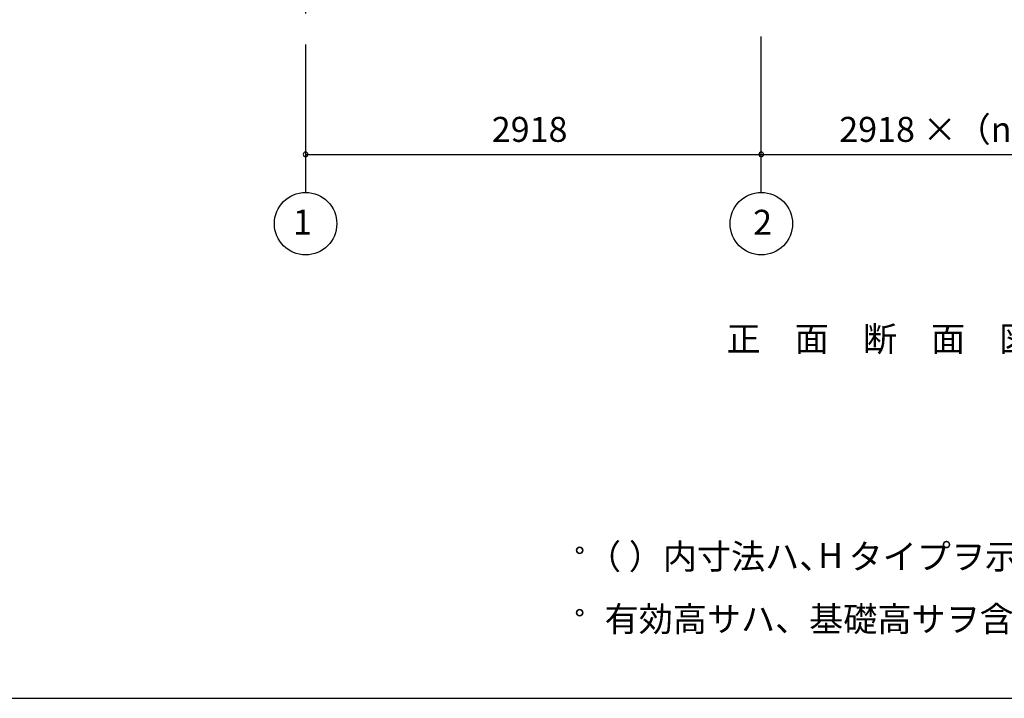
# Model space of a CAD drawing. Extents: x 868 to 32764, y 310 to 22484.
# Drawn here: x 11543 to 17848, y 828 to 5175 of the extents above; entities that cross this region are included whole.
import ezdxf
from ezdxf.enums import TextEntityAlignment as Align

# ---------------------------------------------------------------- set-up
doc = ezdxf.new("R2010")
doc.units = 0
doc.header["$LTSCALE"] = 80
doc.linetypes.add('CENTER2', pattern=[20, 12.5, -2.5, 2.5, -2.5])
doc.layers.get('0').update_dxf_attribs({"linetype": 'CONTINUOUS'})
for name, color, linetype in [('0-5', 7, 'CONTINUOUS'), ('2-0', 7, 'CONTINUOUS'), ('2-1', 7, 'CONTINUOUS'), ('SUNPOU', 4, 'CONTINUOUS'), ('WAKUSEN-01', 50, 'CONTINUOUS')]:
    doc.layers.add(name, color=color, linetype=linetype)
doc.styles.get("Standard").update_dxf_attribs({"font": 'txt', "bigfont": 'BIGFONT'})

msp = doc.modelspace()

# ---------------------------------------------------------------- linework, layer by layer
at = {"color": 0, "linetype": 'BYBLOCK'}
for centre, start, end in [((13373.8, 4312.3), 0, 180), ((13373.8, 4312.3), 180, 0), ((16291.8, 4312.3), 0, 180), ((16291.8, 4312.3), 0, 180), ((16291.8, 4312.3), 180, 0), ((16291.8, 4312.3), 180, 0)]:
    msp.add_arc(centre, 15, start, end, dxfattribs=at)
at = {"layer": '0-5', "color": 4, "linetype": 'CONTINUOUS'}
for centre in [(15128.7, 1776), (15128.7, 1376)]:
    msp.add_circle(centre, 20, dxfattribs=at)
for centre, start, end in [((15128.7, 1776), 0, 179.99998), ((15128.7, 1776), 180, 0), ((15128.7, 1376), 0, 179.99998), ((15128.7, 1376), 180, 0)]:
    msp.add_arc(centre, 20, start, end, dxfattribs=at)
at = {"layer": '2-1', "color": 6, "linetype": 'CENTER2'}
for p, q in [((16291.8, 4068.3), (16291.8, 8540.3)), ((13373.8, 8215.3), (13373.8, 4068.3))]:
    msp.add_line(p, q, dxfattribs=at)
at = {"layer": '2-1', "color": 4, "linetype": 'CONTINUOUS'}
for centre in [(13373.8, 3868.3), (16291.8, 3868.3)]:
    msp.add_circle(centre, 200, dxfattribs=at)
at = {"layer": 'SUNPOU', "color": 4, "linetype": 'CONTINUOUS'}
for p, q in [((13373.8, 4312.3), (16291.8, 4312.3)), ((16291.8, 4312.3), (19199.8, 4312.3))]:
    msp.add_line(p, q, dxfattribs=at)
at = {"layer": 'WAKUSEN-01'}
msp.add_line((868, 828), (32764, 828), dxfattribs=at)

# ---------------------------------------------------------------- texts
at = {"color": 7, "linetype": 'CONTINUOUS'}
for s, p in [('2918', (14566.2, 4392.3)), ('2918 ×（n － 2）', (16791.2, 4392.3))]:
    msp.add_text(s, height=160, dxfattribs=at).set_placement(p)
at = {"layer": '0-5', "color": 7, "linetype": 'CONTINUOUS'}
for s, p in [('（ ）内寸法ハ、  タイプヲ示ス。', (15176.1, 1656)), ('H', (16656.5, 1663.2)), ('有効高サハ、基礎高サヲ含ミマセン。', (15288.7, 1256))]:
    msp.add_text(s, height=160, dxfattribs=at).set_placement(p)
at = {"layer": '2-0', "color": 7, "linetype": 'CONTINUOUS'}
msp.add_text('正\u3000面\u3000断\u3000面\u3000図', height=160, dxfattribs=at).set_placement((17051.6, 3109.5), align=Align.MIDDLE)
at = {"layer": '2-1', "color": 7, "linetype": 'CONTINUOUS'}
for s, p in [('1', (13353.5, 3857.8)), ('2', (16300.1, 3856.4))]:
    msp.add_text(s, height=160, dxfattribs=at).set_placement(p, align=Align.MIDDLE)

doc.saveas('drawing.dxf')
